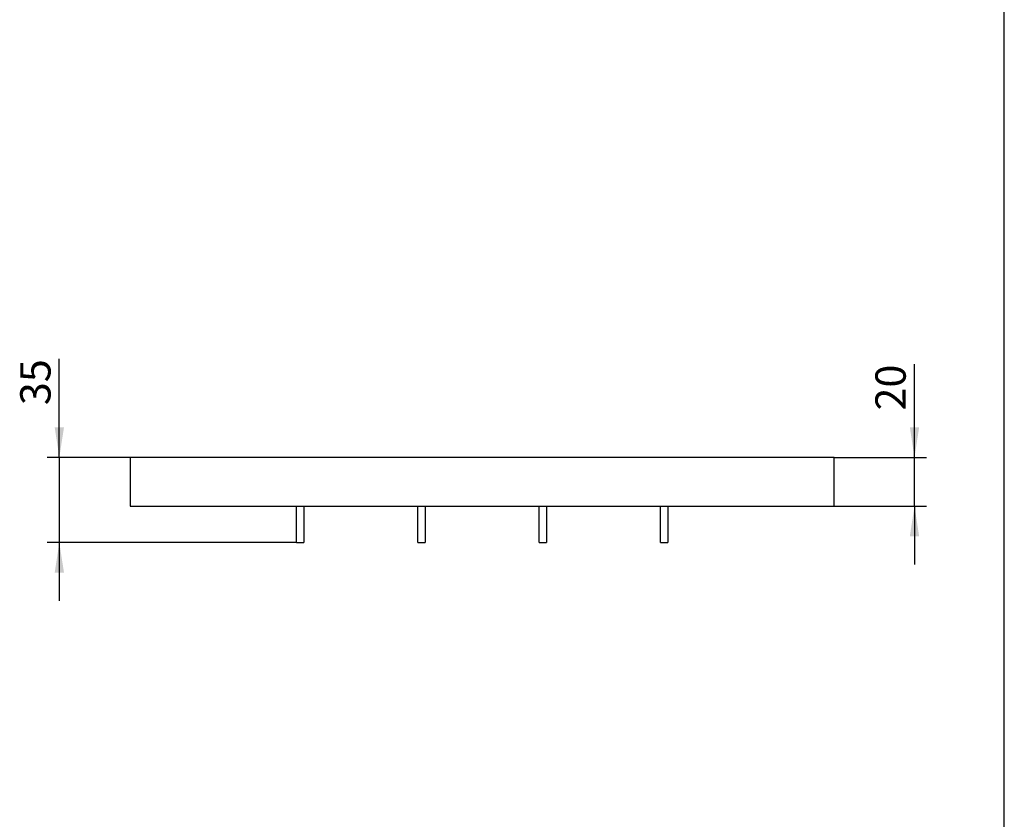
# Model space of a CAD drawing. Units: millimetres. Extents: x 75 to 1006, y 50 to 1460.
# Drawn here: x 594 to 1000, y 801 to 1130 of the extents above; entities that cross this region are included whole.
import ezdxf

# ---------------------------------------------------------------- set-up
doc = ezdxf.new("R2010")
doc.units = ezdxf.units.MM
doc.header["$LTSCALE"] = 5
doc.layers.get('0').update_dxf_attribs({"color": 1})
doc.layers.add('320047', color=7, linetype='Continuous')
doc.layers.add('DIMENSION', color=3, linetype='Continuous')
doc.styles.add('SLDTEXTSTYLE1', font='TXT', dxfattribs={"width": 0.605})
doc.dimstyles.new('SLDDIMSTYLE1', dxfattribs={"dimtxt": 12.5, "dimasz": 12.5, "dimexe": 0, "dimexo": 0.0625, "dimgap": 3.125, "dimtad": 1, "dimrnd": 1e-09, "dimzin": 12, "dimdsep": 46, "dimtxsty": 'SLDTEXTSTYLE1', "dimsah": 1, "dimcen": 0.09, "dimadec": 0, "dimazin": 3, "dimtfac": 1, "dimtmove": 0, "dimatfit": 0, "dimfxl": 1, "dimfrac": 2, "dimtolj": 1, "dimtzin": 12, "dimarcsym": 0})

# ---------------------------------------------------------------- blocks, each defined once
blk = doc.blocks.new('_D_5')
at = {"layer": 'DIMENSION'}
for p, q in [((610.65, 949.95), (610.65, 990.65)), ((639.88, 949.95), (605.65, 949.95)), ((610.65, 949.95), (610.65, 914.95)), ((708.38, 914.95), (605.65, 914.95)), ((610.65, 914.95), (610.65, 890.91))]:
    blk.add_line(p, q, dxfattribs=at)
for points in [[(610.65, 949.95), (612.58, 962.45), (608.73, 962.45)], [(610.65, 914.95), (608.73, 902.45), (612.58, 902.45)]]:
    blk.add_solid(points, dxfattribs=at)
at = {"layer": 'DIMENSION', "insert": (594.54, 971.55), "char_height": 12.5, "attachment_point": 1, "rotation": 90, "style": 'SLDTEXTSTYLE1'}
blk.add_mtext('35', dxfattribs=at)
blk = doc.blocks.new('_D_6')
at = {"layer": 'DIMENSION'}
for p, q in [((962.99, 949.95), (962.99, 988.42)), ((929.88, 949.95), (967.99, 949.95)), ((962.99, 929.95), (962.99, 949.95)), ((929.88, 929.95), (967.99, 929.95)), ((962.99, 929.95), (962.99, 905.91))]:
    blk.add_line(p, q, dxfattribs=at)
for points in [[(962.99, 949.95), (964.92, 962.45), (961.07, 962.45)], [(962.99, 929.95), (961.07, 917.45), (964.92, 917.45)]]:
    blk.add_solid(points, dxfattribs=at)
at = {"layer": 'DIMENSION', "insert": (946.88, 969.32), "char_height": 12.5, "attachment_point": 1, "rotation": 90, "style": 'SLDTEXTSTYLE1'}
blk.add_mtext('20', dxfattribs=at)
blk = doc.blocks.new('1009778-M_C_Side_view')
for p, q in [((145, 0), (-145, 0)), ((145, -20), (145, 0)), ((-145, 0), (-145, -20)), ((-145, -20), (145, -20)), ((-76.5, -35), (-76.5, -20)), ((-73.5, -20), (-73.5, -35)), ((-26.5, -35), (-26.5, -20)), ((-23.5, -20), (-23.5, -35)), ((23.5, -35), (23.5, -20)), ((26.5, -20), (26.5, -35)), ((73.5, -35), (73.5, -20)), ((76.5, -20), (76.5, -35)), ((-76.5, -35), (-73.5, -35)), ((-26.5, -35), (-23.5, -35)), ((23.5, -35), (26.5, -35)), ((73.5, -35), (76.5, -35))]:
    blk.add_line(p, q)

msp = doc.modelspace()

# ---------------------------------------------------------------- linework, layer by layer
msp.add_line((1000, 50), (1000, 1435))

# ---------------------------------------------------------------- block references
at = {"layer": '320047'}
msp.add_blockref('1009778-M_C_Side_view', (784.885, 949.951), dxfattribs=at)

# ---------------------------------------------------------------- dimensions: what is measured, and where the dimension line sits
at = {"layer": 'DIMENSION'}
for base, p1, p2, picture, middle in [((610.654, 914.951), (639.885, 949.951), (708.385, 914.951), '_D_5', (610.654, 981.097)), ((962.995, 949.951), (929.885, 929.951), (929.885, 949.951), '_D_6', (962.995, 978.87))]:
    dim = msp.add_linear_dim(base=base, p1=p1, p2=p2, angle=90, dimstyle='SLDDIMSTYLE1', dxfattribs=at)
    dim.commit()
    dim.dimension.update_dxf_attribs({"geometry": picture, "text_midpoint": middle, "dimtype": 160})

doc.saveas('drawing.dxf')
